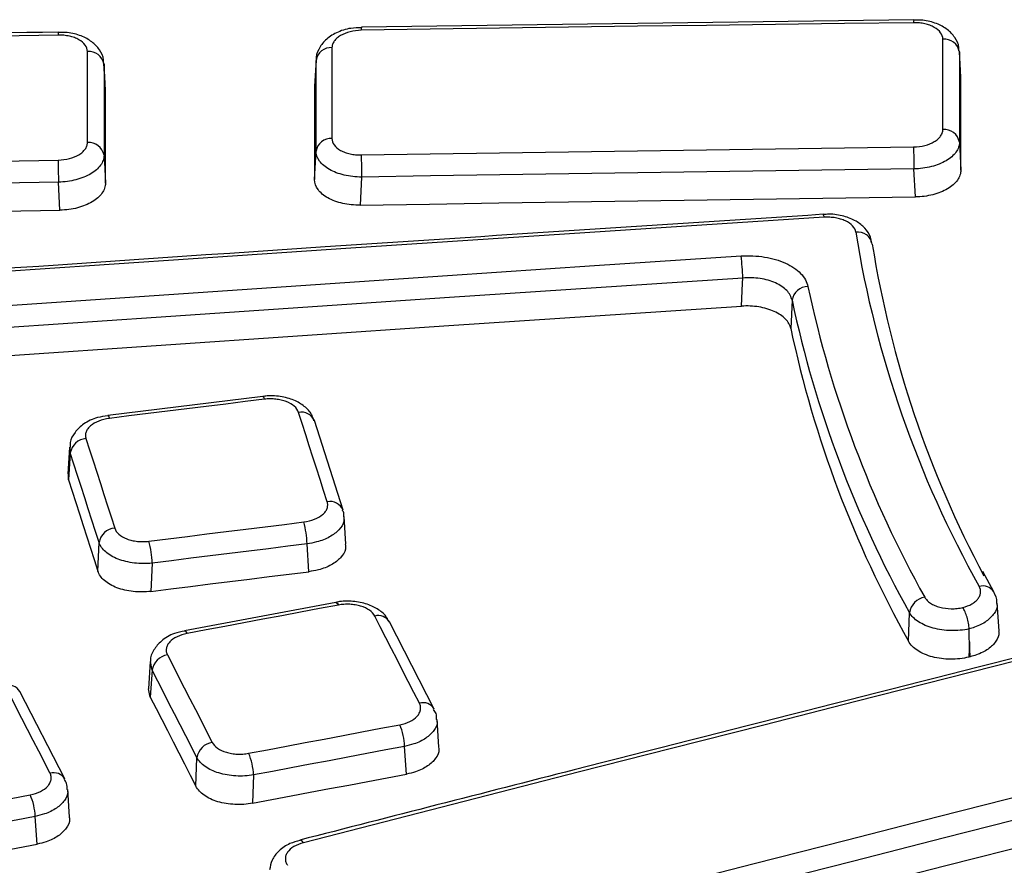
# Model space of a CAD drawing. Units: millimetres. Extents: x 75 to 2075, y 25 to 1460.
# Drawn here: x 1330 to 1390, y 652 to 704 of the extents above; entities that cross this region are included whole.
import ezdxf

# ---------------------------------------------------------------- set-up
doc = ezdxf.new("R2010")
doc.units = ezdxf.units.MM
doc.header["$LTSCALE"] = 5
doc.linetypes.add('SLD-Solid', pattern=[0])

msp = doc.modelspace()

# ---------------------------------------------------------------- linework, layer by layer
at = {"color": 7, "linetype": 'SLD-Solid', "lineweight": 25}
for p, q in [((1384.926952, 703.762058), (1350.989578, 703.293768)), ((1384.926956, 703.762058), (1384.926699, 703.761705)), ((1332.365098, 703.00088), (1332.364763, 703.000528)), ((1387.822627, 700.23054), (1387.734075, 701.835507)), ((1387.824056, 700.178871), (1387.73556, 701.782819)), ((1348.205826, 701.264932), (1348.115667, 699.630845)), ((1348.207332, 701.317983), (1348.117128, 699.683077)), ((1335.264017, 699.480355), (1335.175688, 701.081287)), ((1335.265445, 699.428724), (1335.177172, 701.028622)), ((1387.73556, 696.237109), (1387.824056, 694.530987)), ((1335.177172, 695.434869), (1335.265445, 693.733054)), ((1348.115667, 693.94805), (1348.205826, 695.686233)), ((1385.028712, 692.877736), (1384.939505, 694.597571)), ((1351.004619, 694.099486), (1350.915272, 692.376935)), ((1332.470695, 692.06834), (1332.381499, 693.787963)), ((1379.3724, 691.811831), (1379.371047, 691.811973)), ((1377.453122, 686.536547), (1377.37397, 684.797359)), ((1344.932376, 680.634317), (1335.408903, 679.460424)), ((1335.408835, 679.460415), (1335.412535, 679.460517)), ((1349.863671, 673.654548), (1348.101061, 679.144666)), ((1333.062497, 677.522441), (1332.956958, 675.870802)), ((1333.106959, 677.159569), (1333.001784, 675.513623)), ((1333.106959, 677.159569), (1333.098228, 677.522096)), ((1333.001784, 675.513623), (1332.992708, 675.86964)), ((1350.04191, 671.559589), (1349.938684, 673.256955)), ((1334.801464, 669.908041), (1334.873748, 671.656433)), ((1347.758899, 669.867793), (1347.654939, 671.577208)), ((1338.135289, 670.393693), (1338.063712, 668.662422)), ((1389.84457, 668.630724), (1389.181218, 669.881015)), ((1349.411704, 667.986845), (1340.123979, 666.243829)), ((1390.169039, 666.245576), (1390.059508, 667.937856)), ((1384.611933, 665.593755), (1384.667867, 667.347294)), ((1355.466418, 661.43486), (1352.719308, 666.788677)), ((1340.123868, 666.243808), (1340.129656, 666.244551)), ((1388.333529, 666.356229), (1388.333537, 666.355743)), ((1388.346268, 665.557866), (1388.316321, 664.627017)), ((1388.405262, 664.648861), (1388.346268, 665.557866)), ((1338.022934, 664.346783), (1337.910204, 662.685776)), ((1338.135404, 663.813533), (1338.027762, 664.344513)), ((1338.135404, 663.813533), (1338.023249, 662.161011)), ((1332.769002, 657.14026), (1330.009729, 662.517783)), ((1338.023249, 662.161011), (1337.914546, 662.685898)), ((1355.757704, 659.092496), (1355.647409, 660.78676)), ((1353.759681, 657.437744), (1353.648823, 659.140661)), ((1340.828063, 656.694736), (1340.888958, 658.447156)), ((1344.366657, 657.388308), (1344.306358, 655.653047)), ((1333.060177, 654.799594), (1332.950001, 656.492023)), ((1331.062473, 653.139943), (1330.95162, 654.842775)), ((1347.209416, 653.384822), (1347.202337, 653.383296))]:
    msp.add_line(p, q, dxfattribs=at)
at = {"color": 7, "linetype": 'SLD-Solid', "lineweight": 25, "flags": 128}
for points in [[(1384.923643, 703.578928), (1380.681289, 703.525008), (1376.438963, 703.469769), (1372.196665, 703.41321), (1367.954395, 703.355332), (1363.712155, 703.296135), (1359.469944, 703.235619), (1355.227763, 703.173783), (1350.985614, 703.110629)], [(1332.360768, 702.817735), (1323.976608, 702.677582), (1315.592588, 702.532275), (1307.208714, 702.381815), (1298.82499, 702.226202), (1290.441422, 702.065436), (1282.058015, 701.899517), (1273.674773, 701.728445), (1265.291701, 701.55222)], [(1386.720816, 697.017676), (1386.720796, 697.711335), (1386.720781, 698.404885), (1386.720773, 699.098327), (1386.72077, 699.791659), (1386.720773, 700.484883), (1386.720781, 701.177997), (1386.720796, 701.871002), (1386.720816, 702.563898)], [(1334.15756, 696.215361), (1334.157539, 696.915033), (1334.157524, 697.614594), (1334.157515, 698.314044), (1334.157512, 699.013384), (1334.157515, 699.712612), (1334.157524, 700.41173), (1334.157539, 701.110736), (1334.15756, 701.809632)], [(1349.185702, 702.045964), (1349.185722, 701.348949), (1349.185737, 700.651823), (1349.185746, 699.954587), (1349.185749, 699.25724), (1349.185746, 698.559783), (1349.185737, 697.862215), (1349.185722, 697.164537), (1349.185702, 696.466748)], [(1387.73556, 701.782819), (1387.73554, 701.089986), (1387.735525, 700.397045), (1387.735517, 699.703995), (1387.735514, 699.010836), (1387.735517, 698.317568), (1387.735525, 697.624191), (1387.73554, 696.930704), (1387.73556, 696.237109)], [(1348.205826, 695.686233), (1348.205847, 696.383957), (1348.205861, 697.08157), (1348.20587, 697.779074), (1348.205873, 698.476466), (1348.20587, 699.173749), (1348.205861, 699.87092), (1348.205847, 700.567982), (1348.205826, 701.264932)], [(1335.177172, 701.028622), (1335.177152, 700.329791), (1335.177137, 699.630849), (1335.177128, 698.931796), (1335.177125, 698.232633), (1335.177128, 697.533358), (1335.177137, 696.833972), (1335.177152, 696.134476), (1335.177172, 695.434869)], [(1387.824056, 694.530987), (1387.824035, 695.237369), (1387.82402, 695.943637), (1387.824011, 696.649792), (1387.824008, 697.355834), (1387.824011, 698.061763), (1387.82402, 698.767579), (1387.824035, 699.473282), (1387.824056, 700.178871)], [(1335.265445, 693.733054), (1335.265423, 694.445415), (1335.265408, 695.157661), (1335.265398, 695.869793), (1335.265395, 696.581809), (1335.265398, 697.29371), (1335.265408, 698.005496), (1335.265423, 698.717168), (1335.265445, 699.428724)], [(1348.115667, 699.630845), (1348.115689, 698.920897), (1348.115704, 698.210834), (1348.115713, 697.500657), (1348.115716, 696.790365), (1348.115713, 696.079958), (1348.115704, 695.369437), (1348.115689, 694.658801), (1348.115667, 693.94805)], [(1350.985614, 695.456646), (1355.227763, 695.523824), (1359.469944, 695.589599), (1363.712155, 695.65397), (1367.954395, 695.716938), (1372.196665, 695.778503), (1376.438963, 695.838665), (1380.681289, 695.897423), (1384.923643, 695.954777)], [(1265.291701, 693.798963), (1273.674773, 693.986414), (1282.058015, 694.168384), (1290.441422, 694.344873), (1298.82499, 694.51588), (1307.208714, 694.681406), (1315.592588, 694.84145), (1323.976608, 694.996013), (1332.360768, 695.145095)], [(1384.939505, 694.597571), (1380.697545, 694.540222), (1376.455612, 694.481469), (1372.213706, 694.421313), (1367.971829, 694.359754), (1363.729982, 694.296792), (1359.488164, 694.232427), (1355.246376, 694.166658), (1351.004619, 694.099486)], [(1332.381499, 693.787963), (1323.998115, 693.638896), (1315.614872, 693.484347), (1307.231775, 693.324318), (1298.848827, 693.158807), (1290.466035, 692.987816), (1282.083404, 692.811343), (1273.700939, 692.62939), (1265.318644, 692.441957)], [(1350.915272, 692.376935), (1355.179346, 692.444499), (1359.443452, 692.510645), (1363.707589, 692.575372), (1367.971756, 692.638681), (1372.235953, 692.700572), (1376.500178, 692.761045), (1380.764431, 692.820099), (1385.028712, 692.877736)], [(1265.229249, 690.718492), (1273.633864, 690.906512), (1282.038651, 691.08902), (1290.443605, 691.266018), (1298.84872, 691.437505), (1307.253992, 691.603481), (1315.659415, 691.763945), (1324.064985, 691.918898), (1332.470695, 692.06834)], [(1379.418948, 691.629725), (1369.726309, 691.002062), (1360.033788, 690.367466), (1350.341393, 689.725937), (1340.649131, 689.077476), (1330.957011, 688.422082), (1321.26504, 687.759758), (1311.573226, 687.090502), (1301.881577, 686.414316)], [(1302.209934, 684.315589), (1311.223029, 684.955318), (1320.236326, 685.588671), (1329.249819, 686.215645), (1338.263501, 686.836242), (1347.277366, 687.450461), (1356.291408, 688.058301), (1365.305619, 688.659762), (1374.319995, 689.254844)], [(1374.42536, 687.900527), (1365.411819, 687.3055), (1356.398442, 686.704095), (1347.385235, 686.096311), (1338.372205, 685.482149), (1329.359358, 684.86161), (1320.3467, 684.234693), (1311.334238, 683.6014), (1302.321978, 682.96173)], [(1374.346997, 686.17442), (1374.410746, 687.578696), (1374.42536, 687.900527)], [(1302.420689, 681.24753), (1311.410818, 681.885606), (1320.401148, 682.517336), (1329.391673, 683.142719), (1338.382386, 683.761755), (1347.373281, 684.374444), (1356.364352, 684.980784), (1365.355593, 685.580776), (1374.346997, 686.17442)], [(1344.932308, 680.634309), (1344.939671, 680.633822), (1344.968659, 680.609083), (1345.000759, 680.54923), (1345.034804, 680.456435)], [(1345.034804, 680.456435), (1343.844342, 680.31007), (1342.653882, 680.163599), (1341.463423, 680.01702), (1340.272966, 679.870335), (1339.082511, 679.723542), (1337.892057, 679.576641), (1336.701605, 679.429634), (1335.511154, 679.282519)], [(1335.412535, 679.460517), (1335.416183, 679.459927), (1335.445088, 679.435178), (1335.477132, 679.375318), (1335.511154, 679.282519)], [(1348.892291, 674.163079), (1348.671936, 674.849755), (1348.451587, 675.536321), (1348.231243, 676.222777), (1348.010905, 676.909123), (1347.790574, 677.595359), (1347.570247, 678.281485), (1347.349927, 678.967502), (1347.129613, 679.653409)], [(1334.068705, 678.04348), (1334.289595, 677.355916), (1334.510479, 676.66824), (1334.731357, 675.980452), (1334.952229, 675.292552), (1335.173095, 674.60454), (1335.393955, 673.916416), (1335.61481, 673.228181), (1335.835659, 672.539834)], [(1334.873748, 671.656433), (1334.65292, 672.344716), (1334.432086, 673.032888), (1334.211246, 673.720947), (1333.9904, 674.408895), (1333.769549, 675.096732), (1333.548691, 675.784456), (1333.327828, 676.472068), (1333.106959, 677.159569)], [(1333.001784, 675.513623), (1333.226765, 674.813331), (1333.45174, 674.112924), (1333.676709, 673.4124), (1333.901672, 672.71176), (1334.126629, 672.011005), (1334.35158, 671.310133), (1334.576525, 670.609145), (1334.801464, 669.908041)], [(1337.933012, 671.738999), (1339.123066, 671.88735), (1340.313123, 672.035588), (1341.503183, 672.183712), (1342.693248, 672.331723), (1343.883317, 672.479619), (1345.073389, 672.627401), (1346.263465, 672.775069), (1347.453545, 672.922624)], [(1347.654939, 671.577208), (1346.46497, 671.429668), (1345.275004, 671.282013), (1344.085042, 671.134245), (1342.895084, 670.986362), (1341.70513, 670.838366), (1340.515179, 670.690255), (1339.325232, 670.542031), (1338.135289, 670.393693)], [(1338.063712, 668.662422), (1339.275597, 668.813507), (1340.487485, 668.964474), (1341.699378, 669.115322), (1342.911274, 669.266053), (1344.123174, 669.416665), (1345.335079, 669.567159), (1346.546987, 669.717535), (1347.758899, 669.867793)], [(1349.411593, 667.986824), (1349.42632, 667.987377), (1349.472576, 667.964914), (1349.523305, 667.907567), (1349.576666, 667.817416)], [(1349.576666, 667.817416), (1348.415677, 667.59991), (1347.254689, 667.382297), (1346.093703, 667.164577), (1344.932717, 666.94675), (1343.771732, 666.728815), (1342.610747, 666.510774), (1341.449764, 666.292625), (1340.288782, 666.07437)], [(1354.557922, 661.791471), (1354.214509, 662.46109), (1353.871102, 663.1306), (1353.5277, 663.8), (1353.184304, 664.469291), (1352.840913, 665.138472), (1352.497529, 665.807544), (1352.15415, 666.476506), (1351.810776, 667.145359)], [(1340.129656, 666.244551), (1340.138594, 666.24436), (1340.184768, 666.221883), (1340.235444, 666.164525), (1340.288782, 666.07437)], [(1339.073202, 664.754913), (1339.417448, 664.084447), (1339.761689, 663.413868), (1340.105923, 662.743177), (1340.450152, 662.072374), (1340.794376, 661.401459), (1341.138593, 660.730431), (1341.482805, 660.059292), (1341.827011, 659.38804)], [(1392.677334, 664.757336), (1387.021646, 663.325612), (1381.365954, 661.891149), (1375.71026, 660.453947), (1370.054565, 659.014007), (1364.398871, 657.571329), (1358.74318, 656.125914), (1353.087494, 654.677761), (1347.431814, 653.226872)], [(1388.405262, 664.648861), (1388.394144, 664.646131), (1388.383027, 664.6434), (1388.371909, 664.64067), (1388.360791, 664.637939), (1388.349674, 664.635209), (1388.338556, 664.632478), (1388.327438, 664.629748), (1388.316321, 664.627017)], [(1340.888958, 658.447156), (1340.544784, 659.118346), (1340.200604, 659.789424), (1339.856418, 660.460389), (1339.512227, 661.131242), (1339.16803, 661.801983), (1338.823827, 662.472612), (1338.479618, 663.143128), (1338.135404, 663.813533)], [(1331.858403, 657.496475), (1331.51347, 658.16906), (1331.168542, 658.841536), (1330.823619, 659.513901), (1330.478703, 660.186155), (1330.133792, 660.858299), (1329.788887, 661.530332), (1329.443987, 662.202255), (1329.099094, 662.874068)], [(1338.023249, 662.161011), (1338.373872, 661.478134), (1338.724488, 660.795141), (1339.075099, 660.112031), (1339.425704, 659.428805), (1339.776302, 658.745462), (1340.126895, 658.062003), (1340.477482, 657.378428), (1340.828063, 656.694736)], [(1344.063265, 658.718315), (1345.223628, 658.937777), (1346.383996, 659.157126), (1347.544367, 659.376361), (1348.704743, 659.595482), (1349.865124, 659.81449), (1351.025508, 660.033384), (1352.185897, 660.252164), (1353.34629, 660.47083)], [(1353.648823, 659.140661), (1352.488537, 658.922015), (1351.328255, 658.703255), (1350.167978, 658.484381), (1349.007705, 658.265394), (1347.847437, 658.046293), (1346.687172, 657.827078), (1345.526913, 657.60775), (1344.366657, 657.388308)], [(1352.517568, 646.138878), (1358.169077, 647.59558), (1363.820709, 649.049383), (1369.472461, 650.500288), (1375.124332, 651.948293), (1380.776321, 653.3934), (1386.428424, 654.835606), (1392.080641, 656.274912), (1397.73297, 657.711317)], [(1344.306358, 655.653047), (1345.488008, 655.876547), (1346.669662, 656.099929), (1347.851321, 656.323193), (1349.032984, 656.546339), (1350.214651, 656.769367), (1351.396323, 656.992278), (1352.578, 657.21507), (1353.759681, 657.437744)], [(1321.32191, 654.394075), (1322.487528, 654.616785), (1323.653151, 654.839381), (1324.818779, 655.061862), (1325.984411, 655.284228), (1327.150048, 655.50648), (1328.315689, 655.728617), (1329.481335, 655.950639), (1330.646986, 656.172546)], [(1398.129965, 656.401554), (1392.47816, 654.965282), (1386.826467, 653.52611), (1381.174886, 652.084037), (1375.523422, 650.639065), (1369.872074, 649.191193), (1364.220845, 647.740423), (1358.569737, 646.286754), (1352.918751, 644.830188)], [(1330.95162, 654.842775), (1329.786077, 654.620888), (1328.620539, 654.398886), (1327.455006, 654.17677), (1326.289477, 653.954539), (1325.123953, 653.732193), (1323.958433, 653.509733), (1322.792919, 653.287158), (1321.627409, 653.064468)], [(1352.870391, 643.09164), (1358.541988, 644.553576), (1364.213708, 646.012593), (1369.88555, 647.46869), (1375.557511, 648.921867), (1381.229591, 650.372123), (1386.901787, 651.819457), (1392.574097, 653.263869), (1398.246519, 654.705359)], [(1347.431814, 653.226872), (1347.359745, 653.313233), (1347.290993, 653.366978), (1347.228055, 653.386154), (1347.209416, 653.384822)], [(1321.567101, 651.328957), (1322.754006, 651.555747), (1323.940915, 651.782417), (1325.127829, 652.008969), (1326.314748, 652.235402), (1327.501672, 652.461716), (1328.688601, 652.687911), (1329.875535, 652.913986), (1331.062473, 653.139943)]]:
    msp.add_lwpolyline(points, dxfattribs=at)
at = {"color": 7, "linetype": 'SLD-Solid', "lineweight": 25}
for centre, radius, start, end in [((1386.8206, 703.638623), 1.897896, 176.28167132, 181.80245184), ((1333.813508, 702.877423), 1.453965, 175.14306379, 182.35277887), ((1352.36449, 703.172351), 1.380256, 174.95333215, 182.56299548), ((1386.811889, 701.632521), 0.935819, 9.24200924, 95.5848037), ((1334.252588, 700.877632), 0.936832, 9.27485449, 95.8218434), ((1349.12287, 701.119605), 0.928488, 86.11977285, 170.9949948), ((1386.812103, 696.086478), 0.935662, 9.2643393, 95.59890975), ((1349.122637, 695.540584), 0.928309, 86.10463673, 170.97316764), ((1334.252801, 695.283539), 0.936676, 9.29746816, 95.83593858), ((1476.652065, 696.348157), 91.729266, 180.24571301, 181.09351444), ((1402.546478, 695.538487), 70.186812, 180.32114074, 181.42915756), ((1427.542212, 695.850034), 76.557609, 180.29441291, 181.31022547), ((1379.088012, 691.642137), 0.331168, 357.85206019, 30.82435266), ((1381.511149, 689.843047), 0.879714, 9.1125366, 99.33385623), ((1446.33336, 701.169362), 65.801305, 189.14518911, 209.30615427), ((1446.644452, 700.298145), 65.08737, 189.11932932, 208.12482427), ((1361.918661, 687.608774), 12.510101, 1.33633815, 7.5608624), ((1378.445172, 686.380669), 1.004221, 90.94395458, 171.07032791), ((1445.086619, 701.555572), 68.147633, 192.00182952, 209.20852973), ((1444.476924, 700.785132), 68.521619, 192.00182952, 209.20852973), ((1444.458589, 699.116167), 68.595732, 192.04863863, 209.25486387), ((1347.298195, 678.793443), 0.876333, 23.63041714, 101.09122583), ((1334.139169, 677.001638), 1.044222, 93.86921934, 171.30106545), ((1349.061071, 673.303876), 0.875624, 23.44772404, 101.11356473), ((1341.881119, 671.400708), 5.776518, 1.75093947, 15.27582406), ((1335.905908, 671.497942), 1.044257, 93.85734431, 171.27029283), ((1332.340997, 670.210338), 5.797192, 1.81246897, 15.28911881), ((1389.183486, 668.21468), 0.781132, 32.21904835, 107.12140457), ((1385.782904, 667.188207), 1.126328, 99.13970085, 171.88015936), ((1352.036259, 666.38426), 0.793797, 30.63207338, 106.50243672), ((1339.236154, 663.654776), 1.11214, 98.42538342, 171.79307524), ((1329.313405, 662.079856), 0.822618, 32.19270115, 105.10112122), ((1354.783383, 661.029461), 0.794665, 31.14400889, 106.4822618), ((1349.988748, 659.007706), 3.662489, 2.08039084, 23.54623388), ((1341.989788, 658.287696), 1.112319, 98.41485668, 171.75775897), ((1340.698465, 657.251153), 3.670756, 2.1413127, 23.55876129), ((1332.072895, 656.70395), 0.821037, 31.67546955, 105.14391823), ((1327.271634, 654.699515), 3.682773, 2.22937952, 23.57686314)]:
    msp.add_arc(centre, radius, start, end, dxfattribs=at)
for points, knots in [([(1387.703481, 701.845706), (1387.70732, 701.917932), (1387.722948, 702.211977), (1387.471093, 702.694464), (1387.003023, 703.194659), (1386.327053, 703.554427), (1385.602768, 703.753974), (1385.112156, 703.743001), (1384.926886, 703.738858)], [0, 0, 0, 0, 0.060558809, 0.246546169, 0.433875613, 0.637531211, 0.863121113, 1, 1, 1, 1]), ([(1332.365092, 703.00088), (1322.126822, 702.827114), (1299.769626, 702.447664), (1277.414904, 701.985765), (1265.29732, 701.735389)], [0, 0, 0, 0, 0.457940702, 1, 1, 1, 1]), ([(1350.989849, 703.27005), (1350.771519, 703.266087), (1350.229994, 703.256257), (1349.453112, 702.993728), (1348.769253, 702.553933), (1348.348544, 701.971737), (1348.173138, 701.489959), (1348.212001, 701.248244), (1348.215467, 701.226688)], [0, 0, 0, 0, 0.157283833, 0.390110985, 0.604943733, 0.798832874, 0.982059993, 1, 1, 1, 1]), ([(1350.985614, 703.110629), (1350.748094, 703.107056), (1350.512002, 703.076061), (1350.079192, 702.966096), (1349.878495, 702.885811), (1349.629524, 702.738509), (1349.55354, 702.683965), (1349.423011, 702.569206), (1349.367776, 702.508776), (1349.277531, 702.381761), (1349.242976, 702.315345), (1349.197337, 702.18206), (1349.185699, 702.114493), (1349.185702, 702.045964)], [0, 0, 0, 0, 0.25, 0.25, 0.5, 0.5, 0.625, 0.625, 0.75, 0.75, 0.875, 0.875, 1, 1, 1, 1]), ([(1386.720816, 702.563898), (1386.720821, 702.700915), (1386.673228, 702.83646), (1386.493966, 703.083708), (1386.36013, 703.197684), (1386.111514, 703.338039), (1386.019041, 703.380663), (1385.823733, 703.453427), (1385.720526, 703.483966), (1385.502909, 703.533252), (1385.388794, 703.551739), (1385.159122, 703.57517), (1385.042377, 703.580418), (1384.923643, 703.578928)], [0, 0, 0, 0, 0.25, 0.25, 0.5, 0.5, 0.625, 0.625, 0.75, 0.75, 0.875, 0.875, 1, 1, 1, 1]), ([(1334.15756, 701.809632), (1334.157564, 701.946649), (1334.109982, 702.082004), (1333.930773, 702.328549), (1333.796979, 702.442004), (1333.548433, 702.581399), (1333.455985, 702.623668), (1333.260723, 702.695683), (1333.157539, 702.725828), (1332.939963, 702.774281), (1332.825867, 702.792331), (1332.596225, 702.814883), (1332.479493, 702.819683), (1332.360768, 702.817735)], [0, 0, 0, 0, 0.25, 0.25, 0.5, 0.5, 0.625, 0.625, 0.75, 0.75, 0.875, 0.875, 1, 1, 1, 1]), ([(1335.145069, 701.091421), (1335.148907, 701.163762), (1335.164523, 701.458159), (1334.912269, 701.940708), (1334.443719, 702.439813), (1333.768223, 702.797511), (1333.043357, 702.995005), (1332.551657, 702.982521), (1332.36504, 702.977783)], [0, 0, 0, 0, 0.060619055, 0.246693306, 0.433683251, 0.636941331, 0.862206865, 1, 1, 1, 1]), ([(1384.923643, 695.954777), (1385.161114, 695.957948), (1385.397054, 695.988649), (1385.829347, 696.098146), (1386.02967, 696.178242), (1386.278119, 696.325327), (1386.353923, 696.379806), (1386.484108, 696.494433), (1386.539203, 696.554817), (1386.629221, 696.681783), (1386.663681, 696.748174), (1386.709205, 696.881477), (1386.720819, 696.949081), (1386.720816, 697.017676)], [0, 0, 0, 0, 0.25, 0.25, 0.5, 0.5, 0.625, 0.625, 0.75, 0.75, 0.875, 0.875, 1, 1, 1, 1]), ([(1349.185702, 696.466748), (1349.185697, 696.329513), (1349.233403, 696.193879), (1349.413139, 695.946805), (1349.547327, 695.833113), (1349.796499, 695.693455), (1349.889167, 695.651113), (1350.084793, 695.578993), (1350.188147, 695.548807), (1350.406029, 695.500279), (1350.520238, 695.4822), (1350.750056, 695.459582), (1350.866853, 695.454746), (1350.985614, 695.456646)], [0, 0, 0, 0, 0.25, 0.25, 0.5, 0.5, 0.625, 0.625, 0.75, 0.75, 0.875, 0.875, 1, 1, 1, 1]), ([(1332.360768, 695.145095), (1332.598221, 695.149239), (1332.834129, 695.180914), (1333.266338, 695.292194), (1333.466609, 695.373114), (1333.71499, 695.521218), (1333.790772, 695.576007), (1333.920916, 695.691161), (1333.975995, 695.751769), (1334.065988, 695.879099), (1334.100438, 695.945628), (1334.145951, 696.079115), (1334.157562, 696.146765), (1334.15756, 696.215361)], [0, 0, 0, 0, 0.25, 0.25, 0.5, 0.5, 0.625, 0.625, 0.75, 0.75, 0.875, 0.875, 1, 1, 1, 1]), ([(1387.73556, 696.237109), (1387.735437, 696.132814), (1387.717243, 696.029879), (1387.646179, 695.826619), (1387.592454, 695.725237), (1387.452223, 695.531052), (1387.366433, 695.438541), (1387.163797, 695.262597), (1387.04584, 695.178796), (1386.788159, 695.027575), (1386.647573, 694.959181), (1386.342369, 694.837156), (1386.179725, 694.784536), (1385.675567, 694.6554), (1385.308729, 694.605575), (1384.939505, 694.597571)], [0, 0, 0, 0, 0.125, 0.125, 0.25, 0.25, 0.375, 0.375, 0.5, 0.5, 0.625, 0.625, 0.75, 0.75, 1, 1, 1, 1]), ([(1335.177172, 695.434869), (1335.177049, 695.330572), (1335.158857, 695.22759), (1335.087804, 695.024146), (1335.034089, 694.922625), (1334.89388, 694.728072), (1334.808105, 694.635337), (1334.605505, 694.458864), (1334.487568, 694.374753), (1334.229928, 694.222853), (1334.089365, 694.154088), (1333.784217, 694.03126), (1333.621585, 693.978206), (1333.117493, 693.847736), (1332.750694, 693.796941), (1332.381499, 693.787963)], [0, 0, 0, 0, 0.125, 0.125, 0.25, 0.25, 0.375, 0.375, 0.5, 0.5, 0.625, 0.625, 0.75, 0.75, 1, 1, 1, 1]), ([(1351.004619, 694.099486), (1350.819928, 694.1), (1350.638313, 694.110712), (1350.280989, 694.151714), (1350.103436, 694.182492), (1349.764758, 694.262532), (1349.604113, 694.31139), (1349.30006, 694.426624), (1349.156045, 694.493628), (1348.897854, 694.63987), (1348.781983, 694.719601), (1348.577299, 694.892589), (1348.490225, 694.984706), (1348.280473, 695.270135), (1348.206072, 695.477614), (1348.205826, 695.686233)], [0, 0, 0, 0, 0.125, 0.125, 0.25, 0.25, 0.375, 0.375, 0.5, 0.5, 0.625, 0.625, 0.75, 0.75, 1, 1, 1, 1]), ([(1387.824056, 694.530987), (1387.82406, 694.424293), (1387.805997, 694.31914), (1387.735187, 694.111797), (1387.681588, 694.00853), (1387.541573, 693.811044), (1387.455877, 693.717121), (1387.253387, 693.538829), (1387.13548, 693.45409), (1386.877853, 693.301571), (1386.737274, 693.2328), (1386.43204, 693.110581), (1386.269357, 693.058151), (1385.765062, 692.930418), (1385.398078, 692.882666), (1385.028712, 692.877736)], [0, 0, 0, 0, 0.125, 0.125, 0.25, 0.25, 0.375, 0.375, 0.5, 0.5, 0.625, 0.625, 0.75, 0.75, 1, 1, 1, 1]), ([(1350.915272, 692.376935), (1350.73055, 692.373977), (1350.548883, 692.381498), (1350.19142, 692.416674), (1350.013778, 692.444794), (1349.674883, 692.520272), (1349.514125, 692.567223), (1349.209845, 692.679397), (1349.065709, 692.745256), (1348.807332, 692.890072), (1348.69139, 692.969501), (1348.486621, 693.14273), (1348.399535, 693.235395), (1348.189862, 693.523622), (1348.11566, 693.73459), (1348.115667, 693.94805)], [0, 0, 0, 0, 0.125, 0.125, 0.25, 0.25, 0.375, 0.375, 0.5, 0.5, 0.625, 0.625, 0.75, 0.75, 1, 1, 1, 1]), ([(1335.265445, 693.733054), (1335.265448, 693.626358), (1335.247389, 693.521132), (1335.176597, 693.313504), (1335.123013, 693.210023), (1334.983038, 693.011969), (1334.897367, 692.917699), (1334.69494, 692.738585), (1334.577067, 692.653365), (1334.319511, 692.499789), (1334.17897, 692.430442), (1333.873821, 692.306971), (1333.711163, 692.253866), (1333.206965, 692.124052), (1332.840032, 692.074785), (1332.470695, 692.06834)], [0, 0, 0, 0, 0.125, 0.125, 0.25, 0.25, 0.375, 0.375, 0.5, 0.5, 0.625, 0.625, 0.75, 0.75, 1, 1, 1, 1]), ([(1379.371054, 691.811974), (1369.17142, 691.149367), (1343.324945, 689.470282), (1317.480679, 687.680286), (1301.835175, 686.596665)], [0, 0, 0, 0, 0.39462378, 1, 1, 1, 1]), ([(1382.330956, 690.060243), (1382.319458, 690.177433), (1382.286504, 690.513326), (1381.938489, 690.986096), (1381.386899, 691.42991), (1380.632611, 691.723506), (1379.918172, 691.847721), (1379.491833, 691.804241), (1379.373639, 691.792187)], [0, 0, 0, 0, 0.097625131, 0.279815901, 0.471248347, 0.683429916, 0.91223708, 1, 1, 1, 1]), ([(1381.368471, 690.711114), (1381.347375, 690.847653), (1381.279015, 690.98026), (1381.062083, 691.217371), (1380.910999, 691.324026), (1380.641326, 691.451038), (1380.542494, 691.488734), (1380.336417, 691.55115), (1380.228736, 691.57625), (1380.004004, 691.614122), (1379.887292, 691.62665), (1379.654507, 691.638139), (1379.537202, 691.637341), (1379.418948, 691.629725)], [0, 0, 0, 0, 0.25, 0.25, 0.5, 0.5, 0.625, 0.625, 0.75, 0.75, 0.875, 0.875, 1, 1, 1, 1]), ([(1374.319995, 689.254844), (1374.564867, 689.270922), (1374.807851, 689.273171), (1375.290194, 689.251103), (1375.531947, 689.226349), (1375.999191, 689.150562), (1376.223302, 689.100093), (1376.65276, 688.974344), (1376.859592, 688.898129), (1377.237518, 688.726312), (1377.410572, 688.630387), (1377.724454, 688.418248), (1377.864036, 688.302342), (1378.216141, 687.938631), (1378.370188, 687.666651), (1378.428628, 687.384754)], [0, 0, 0, 0, 0.125, 0.125, 0.25, 0.25, 0.375, 0.375, 0.5, 0.5, 0.625, 0.625, 0.75, 0.75, 1, 1, 1, 1]), ([(1377.453122, 686.536547), (1377.410286, 686.748788), (1377.296958, 686.952491), (1377.037567, 687.223185), (1376.934695, 687.309135), (1376.703319, 687.465732), (1376.575737, 687.536163), (1376.297088, 687.661493), (1376.144576, 687.71661), (1375.827954, 687.806466), (1375.66274, 687.841898), (1375.318325, 687.893529), (1375.140162, 687.909315), (1374.784749, 687.920192), (1374.605734, 687.915583), (1374.42536, 687.900527)], [0, 0, 0, 0, 0.25, 0.25, 0.375, 0.375, 0.5, 0.5, 0.625, 0.625, 0.75, 0.75, 0.875, 0.875, 1, 1, 1, 1]), ([(1377.37397, 684.797359), (1377.352363, 684.901165), (1377.313828, 685.001834), (1377.204254, 685.197147), (1377.132252, 685.29271), (1376.958311, 685.472593), (1376.857291, 685.556465), (1376.62754, 685.712235), (1376.497417, 685.78457), (1376.219181, 685.911184), (1376.070302, 685.966229), (1375.752774, 686.059587), (1375.584829, 686.097413), (1375.072334, 686.180772), (1374.707712, 686.198108), (1374.346997, 686.17442)], [0, 0, 0, 0, 0.125, 0.125, 0.25, 0.25, 0.375, 0.375, 0.5, 0.5, 0.625, 0.625, 0.75, 0.75, 1, 1, 1, 1]), ([(1348.068097, 679.133218), (1348.039873, 679.243147), (1347.956638, 679.567338), (1347.553328, 679.997457), (1346.936047, 680.397699), (1346.124274, 680.633535), (1345.412608, 680.699447), (1345.022123, 680.634085), (1344.936242, 680.619709)], [0, 0, 0, 0, 0.095295571, 0.281034339, 0.480527506, 0.701994103, 0.934458724, 1, 1, 1, 1]), ([(1347.129613, 679.653409), (1347.086337, 679.78813), (1346.99654, 679.916235), (1346.741486, 680.139881), (1346.573372, 680.237423), (1346.283616, 680.348452), (1346.178866, 680.380329), (1345.963074, 680.430687), (1345.851541, 680.449518), (1345.621133, 680.474371), (1345.502632, 680.480169), (1345.268481, 680.478291), (1345.151561, 680.470784), (1345.034804, 680.456435)], [0, 0, 0, 0, 0.25, 0.25, 0.5, 0.5, 0.625, 0.625, 0.75, 0.75, 0.875, 0.875, 1, 1, 1, 1]), ([(1335.415499, 679.43672), (1335.198559, 679.409141), (1334.65598, 679.340166), (1333.943125, 678.991193), (1333.383481, 678.464119), (1333.088847, 677.941303), (1333.094231, 677.616775), (1333.095799, 677.522274)], [0, 0, 0, 0, 0.183259926, 0.458343635, 0.693733882, 0.910816434, 1, 1, 1, 1]), ([(1335.511154, 679.282519), (1335.277574, 679.253643), (1335.05406, 679.197961), (1334.661082, 679.043628), (1334.488099, 678.943259), (1334.288576, 678.77184), (1334.23071, 678.710095), (1334.137957, 678.583316), (1334.102456, 678.517997), (1334.053388, 678.383469), (1334.040216, 678.314473), (1334.037214, 678.178542), (1334.047056, 678.110862), (1334.068705, 678.04348)], [0, 0, 0, 0, 0.25, 0.25, 0.5, 0.5, 0.625, 0.625, 0.75, 0.75, 0.875, 0.875, 1, 1, 1, 1]), ([(1347.453545, 672.922624), (1347.686988, 672.951556), (1347.910221, 673.007396), (1348.302416, 673.162058), (1348.474887, 673.262589), (1348.673727, 673.434217), (1348.731365, 673.496023), (1348.823705, 673.622876), (1348.859039, 673.688236), (1348.907841, 673.822857), (1348.920912, 673.89188), (1348.923797, 674.027898), (1348.913933, 674.095632), (1348.892291, 674.163079)], [0, 0, 0, 0, 0.25, 0.25, 0.5, 0.5, 0.625, 0.625, 0.75, 0.75, 0.875, 0.875, 1, 1, 1, 1]), ([(1349.911635, 673.252324), (1349.91931, 673.314186), (1349.9364, 673.451915), (1349.869532, 673.574256), (1349.832698, 673.641646)], [0, 0, 0, 0, 0.449156402, 1, 1, 1, 1]), ([(1349.899637, 673.253135), (1349.9112, 673.153506), (1349.943502, 672.875179), (1349.646245, 672.425661), (1349.069938, 671.983067), (1348.356816, 671.696705), (1347.853791, 671.611064), (1347.654939, 671.577208)], [0, 0, 0, 0, 0.132494934, 0.37014062, 0.607616399, 0.844886397, 1, 1, 1, 1]), ([(1335.835659, 672.539834), (1335.87895, 672.40489), (1335.968888, 672.276619), (1336.224467, 672.052882), (1336.39295, 671.955432), (1336.683253, 671.844744), (1336.788189, 671.813016), (1337.004259, 671.763015), (1337.115916, 671.744382), (1337.346532, 671.719956), (1337.465092, 671.714387), (1337.699323, 671.716711), (1337.81626, 671.724439), (1337.933012, 671.738999)], [0, 0, 0, 0, 0.25, 0.25, 0.5, 0.5, 0.625, 0.625, 0.75, 0.75, 0.875, 0.875, 1, 1, 1, 1]), ([(1338.135289, 670.393693), (1337.953684, 670.374609), (1337.771811, 670.365875), (1337.407548, 670.368274), (1337.223191, 670.379692), (1336.864645, 670.422438), (1336.691062, 670.45342), (1336.355176, 670.53443), (1336.192073, 670.585011), (1335.891233, 670.701364), (1335.751672, 670.76744), (1335.49477, 670.915758), (1335.3795, 670.997066), (1335.081337, 671.255366), (1334.9413, 671.451407), (1334.873748, 671.656433)], [0, 0, 0, 0, 0.125, 0.125, 0.25, 0.25, 0.375, 0.375, 0.5, 0.5, 0.625, 0.625, 0.75, 0.75, 1, 1, 1, 1]), ([(1350.002817, 671.557653), (1350.014622, 671.455233), (1350.047464, 671.170308), (1349.750458, 670.713893), (1349.174246, 670.26793), (1348.46101, 669.982767), (1347.957825, 669.900368), (1347.758899, 669.867793)], [0, 0, 0, 0, 0.133262579, 0.370727334, 0.607980777, 0.845021398, 1, 1, 1, 1]), ([(1338.063712, 668.662422), (1337.882115, 668.639773), (1337.700229, 668.627752), (1337.335904, 668.624134), (1337.151494, 668.632795), (1336.792791, 668.670784), (1336.619119, 668.699765), (1336.28304, 668.777536), (1336.119822, 668.826885), (1335.818795, 668.941662), (1335.679157, 669.00737), (1335.422141, 669.155815), (1335.306837, 669.237625), (1335.00869, 669.498629), (1334.868799, 669.698145), (1334.801464, 669.908041)], [0, 0, 0, 0, 0.125, 0.125, 0.25, 0.25, 0.375, 0.375, 0.5, 0.5, 0.625, 0.625, 0.75, 0.75, 1, 1, 1, 1]), ([(1387.947143, 667.668939), (1388.152316, 667.722552), (1388.338711, 667.797602), (1388.575474, 667.935019), (1388.648318, 667.985734), (1388.775137, 668.092313), (1388.829861, 668.148486), (1388.921801, 668.266647), (1388.958764, 668.328707), (1389.011909, 668.453627), (1389.028644, 668.517107), (1389.048599, 668.710685), (1389.021254, 668.838444), (1388.953523, 668.961194)], [0, 0, 0, 0, 0.25, 0.25, 0.375, 0.375, 0.5, 0.5, 0.625, 0.625, 0.75, 0.75, 1, 1, 1, 1]), ([(1390.036478, 667.923993), (1390.03974, 667.951052), (1390.069383, 668.196937), (1389.948727, 668.425582), (1389.841348, 668.629066)], [0, 0, 0, 0, 0.1100472294, 1, 1, 1, 1]), ([(1352.692568, 666.772424), (1352.647933, 666.872695), (1352.51123, 667.17979), (1352.044284, 667.562419), (1351.347543, 667.909112), (1350.47462, 668.070745), (1349.791396, 668.071532), (1349.454099, 667.989523), (1349.414286, 667.979843)], [0, 0, 0, 0, 0.093880421, 0.2875244, 0.499353318, 0.730892204, 0.968235917, 1, 1, 1, 1]), ([(1385.603996, 668.300236), (1385.641171, 668.232858), (1385.689491, 668.168969), (1385.807555, 668.047902), (1385.878305, 667.990138), (1386.037164, 667.88547), (1386.124994, 667.838419), (1386.317461, 667.754889), (1386.42232, 667.718587), (1386.748367, 667.630722), (1386.989678, 667.598076), (1387.351732, 667.592768), (1387.474665, 667.598174), (1387.71497, 667.623151), (1387.832429, 667.642532), (1387.947143, 667.668939)], [0, 0, 0, 0, 0.125, 0.125, 0.25, 0.25, 0.375, 0.375, 0.5, 0.5, 0.75, 0.75, 0.875, 0.875, 1, 1, 1, 1]), ([(1390.027122, 667.926813), (1390.036568, 667.89407), (1390.096884, 667.685012), (1389.898886, 667.284637), (1389.432135, 666.804793), (1388.84271, 666.504126), (1388.44632, 666.38861), (1388.333537, 666.355743)], [0, 0, 0, 0, 0.051863005, 0.331132363, 0.610211643, 0.889094715, 1, 1, 1, 1]), ([(1351.810776, 667.145359), (1351.743328, 667.27673), (1351.630672, 667.39871), (1351.335967, 667.605724), (1351.150708, 667.692574), (1350.841692, 667.785488), (1350.731468, 667.810861), (1350.507161, 667.847904), (1350.392523, 667.859893), (1350.158236, 667.870686), (1350.038998, 667.869292), (1349.805795, 667.853274), (1349.690532, 667.838743), (1349.576666, 667.817416)], [0, 0, 0, 0, 0.25, 0.25, 0.5, 0.5, 0.625, 0.625, 0.75, 0.75, 0.875, 0.875, 1, 1, 1, 1]), ([(1388.333529, 666.356229), (1388.154716, 666.317695), (1387.971524, 666.289913), (1387.596575, 666.255372), (1387.404305, 666.248888), (1386.838137, 666.262123), (1386.460565, 666.315196), (1385.950111, 666.453273), (1385.785957, 666.509853), (1385.484339, 666.639434), (1385.346718, 666.712098), (1385.097801, 666.873143), (1384.986876, 666.961794), (1384.801814, 667.147093), (1384.726091, 667.244643), (1384.667867, 667.347294)], [0, 0, 0, 0, 0.125, 0.125, 0.25, 0.25, 0.5, 0.5, 0.625, 0.625, 0.75, 0.75, 0.875, 0.875, 1, 1, 1, 1]), ([(1388.333524, 666.356228), (1388.329446, 666.463585), (1388.316371, 666.581015), (1388.273598, 666.826423), (1388.244126, 666.952289), (1388.173185, 667.193356), (1388.13144, 667.309182), (1388.042577, 667.511844), (1387.994213, 667.601193), (1387.947143, 667.668939)], [0, 0, 0, 0, 0.25, 0.25, 0.5, 0.5, 0.75, 0.75, 1, 1, 1, 1]), ([(1340.134114, 666.220229), (1339.920261, 666.179233), (1339.38175, 666.076), (1338.710696, 665.676832), (1338.226588, 665.098539), (1338.005477, 664.619191), (1338.033599, 664.369339), (1338.03637, 664.344722)], [0, 0, 0, 0, 0.198042368, 0.498696618, 0.743701268, 0.974748102, 1, 1, 1, 1]), ([(1390.135382, 666.241456), (1390.145562, 666.206016), (1390.207339, 665.990961), (1390.010148, 665.584412), (1389.543339, 665.102419), (1388.943186, 664.797763), (1388.531643, 664.683844), (1388.405262, 664.648861)], [0, 0, 0, 0, 0.054243677, 0.329156308, 0.603845121, 0.878344682, 1, 1, 1, 1]), ([(1340.288782, 666.07437), (1340.060984, 666.031535), (1339.848058, 665.962649), (1339.483866, 665.785408), (1339.3294, 665.675132), (1339.161264, 665.492589), (1339.114669, 665.427684), (1339.044993, 665.295991), (1339.021352, 665.228883), (1338.99665, 665.092123), (1338.995945, 665.022707), (1339.017448, 664.887336), (1339.039463, 664.82062), (1339.073202, 664.754913)], [0, 0, 0, 0, 0.25, 0.25, 0.5, 0.5, 0.625, 0.625, 0.75, 0.75, 0.875, 0.875, 1, 1, 1, 1]), ([(1388.316321, 664.627017), (1388.136987, 664.582973), (1387.953434, 664.550244), (1387.578216, 664.50655), (1387.384267, 664.495687), (1387.001783, 664.497244), (1386.812975, 664.509306), (1386.440253, 664.556113), (1386.257015, 664.591112), (1385.912228, 664.68097), (1385.747839, 664.736308), (1385.439754, 664.867181), (1385.300072, 664.940896), (1385.048483, 665.104337), (1384.935769, 665.195136), (1384.747366, 665.386573), (1384.670671, 665.487496), (1384.611933, 665.593755)], [0, 0, 0, 0, 0.125, 0.125, 0.25, 0.25, 0.375, 0.375, 0.5, 0.5, 0.625, 0.625, 0.75, 0.75, 0.875, 0.875, 1, 1, 1, 1]), ([(1392.447292, 664.913616), (1382.984606, 662.514702), (1367.902972, 658.691311), (1352.821374, 654.824118), (1347.202439, 653.383323)], [0, 0, 0, 0, 0.627431108, 1, 1, 1, 1]), ([(1353.34629, 660.47083), (1353.57391, 660.513712), (1353.786503, 660.582737), (1354.149821, 660.760257), (1354.303739, 660.870663), (1354.471156, 661.053371), (1354.517516, 661.118324), (1354.586774, 661.250065), (1354.610248, 661.317205), (1354.634684, 661.454042), (1354.635294, 661.523479), (1354.613683, 661.65893), (1354.591651, 661.725699), (1354.557922, 661.791471)], [0, 0, 0, 0, 0.25, 0.25, 0.5, 0.5, 0.625, 0.625, 0.75, 0.75, 0.875, 0.875, 1, 1, 1, 1]), ([(1355.613732, 660.787108), (1355.615931, 660.916647), (1355.619856, 661.147837), (1355.488156, 661.3349), (1355.430249, 661.417149)], [0, 0, 0, 0, 0.560313529, 1, 1, 1, 1]), ([(1355.616457, 660.787186), (1355.628854, 660.740503), (1355.688176, 660.517108), (1355.47642, 660.104596), (1354.989692, 659.629912), (1354.327879, 659.301935), (1353.841209, 659.186352), (1353.648823, 659.140661)], [0, 0, 0, 0, 0.067486224, 0.322940498, 0.57821213, 0.833262563, 1, 1, 1, 1]), ([(1341.827011, 659.38804), (1341.894484, 659.256447), (1342.007285, 659.13431), (1342.302496, 658.927237), (1342.488099, 658.8405), (1342.797599, 658.747958), (1342.907983, 658.722745), (1343.132513, 658.686074), (1343.247245, 658.67429), (1343.48168, 658.663934), (1343.600946, 658.66556), (1343.834172, 658.682027), (1343.949426, 658.696779), (1344.063265, 658.718315)], [0, 0, 0, 0, 0.25, 0.25, 0.5, 0.5, 0.625, 0.625, 0.75, 0.75, 0.875, 0.875, 1, 1, 1, 1]), ([(1355.727542, 659.08916), (1355.739618, 659.042757), (1355.798654, 658.81591), (1355.587285, 658.399395), (1355.100988, 657.921281), (1354.438983, 657.594512), (1353.952145, 657.482161), (1353.759681, 657.437744)], [0, 0, 0, 0, 0.065818772, 0.321761473, 0.577476419, 0.832961983, 1, 1, 1, 1]), ([(1344.366657, 657.388308), (1344.189564, 657.358372), (1344.010287, 657.338711), (1343.647544, 657.319116), (1343.462066, 657.319344), (1343.09754, 657.340215), (1342.919158, 657.360548), (1342.570087, 657.420835), (1342.3985, 657.46129), (1342.077744, 657.558838), (1341.926704, 657.616122), (1341.643734, 657.748106), (1341.514034, 657.822002), (1341.169666, 658.060863), (1340.994096, 658.247355), (1340.888958, 658.447156)], [0, 0, 0, 0, 0.125, 0.125, 0.25, 0.25, 0.375, 0.375, 0.5, 0.5, 0.625, 0.625, 0.75, 0.75, 1, 1, 1, 1]), ([(1330.646986, 656.172546), (1330.87459, 656.215865), (1331.08716, 656.285325), (1331.450428, 656.46364), (1331.604317, 656.574413), (1331.771698, 656.757575), (1331.818047, 656.822665), (1331.887286, 656.954641), (1331.910752, 657.02188), (1331.935177, 657.15888), (1331.935782, 657.228378), (1331.914165, 657.363911), (1331.892132, 657.430702), (1331.858403, 657.496475)], [0, 0, 0, 0, 0.25, 0.25, 0.5, 0.5, 0.625, 0.625, 0.75, 0.75, 0.875, 0.875, 1, 1, 1, 1]), ([(1332.916358, 656.492308), (1332.918598, 656.622489), (1332.922552, 656.852259), (1332.791892, 657.038142), (1332.735259, 657.11871)], [0, 0, 0, 0, 0.566567227, 1, 1, 1, 1]), ([(1332.919052, 656.49239), (1332.931447, 656.445696), (1332.990769, 656.222226), (1332.778988, 655.809211), (1332.292207, 655.333678), (1331.63043, 655.004836), (1331.143874, 654.888674), (1330.95162, 654.842775)], [0, 0, 0, 0, 0.06748332, 0.322966891, 0.578276962, 0.833363729, 1, 1, 1, 1]), ([(1344.306358, 655.653047), (1344.129292, 655.619548), (1343.950024, 655.5966), (1343.587261, 655.570984), (1343.401754, 655.568453), (1343.03711, 655.584559), (1342.858656, 655.602886), (1342.509419, 655.659923), (1342.337726, 655.69914), (1342.016793, 655.795099), (1341.865677, 655.852011), (1341.582584, 655.984115), (1341.452844, 656.058512), (1341.108463, 656.300077), (1340.93301, 656.490052), (1340.828063, 656.694736)], [0, 0, 0, 0, 0.125, 0.125, 0.25, 0.25, 0.375, 0.375, 0.5, 0.5, 0.625, 0.625, 0.75, 0.75, 1, 1, 1, 1]), ([(1333.030004, 654.796257), (1333.042085, 654.749817), (1333.101133, 654.522836), (1332.889757, 654.105538), (1332.403437, 653.626123), (1331.741504, 653.297973), (1331.254796, 653.184702), (1331.062473, 653.139943)], [0, 0, 0, 0, 0.0658430118, 0.3218113979, 0.5775598176, 0.8330724209, 1, 1, 1, 1]), ([(1347.215799, 653.359705), (1347.005325, 653.30525), (1346.513295, 653.17795), (1345.925173, 652.762155), (1345.467014, 652.20146), (1345.390318, 651.760718), (1345.354616, 651.555554)], [0, 0, 0, 0, 0.217487457, 0.508425134, 0.771173177, 1, 1, 1, 1]), ([(1347.431814, 653.226872), (1347.212294, 653.170504), (1347.012289, 653.089125), (1346.680873, 652.890839), (1346.546616, 652.771828), (1346.411709, 652.580117), (1346.376895, 652.512748), (1346.331061, 652.377561), (1346.319538, 652.309389), (1346.319473, 652.17188), (1346.331242, 652.102798), (1346.377015, 651.969462), (1346.410961, 651.904439), (1346.456421, 651.841129)], [0, 0, 0, 0, 0.25, 0.25, 0.5, 0.5, 0.625, 0.625, 0.75, 0.75, 0.875, 0.875, 1, 1, 1, 1])]:
    msp.add_open_spline(points, degree=3, knots=knots, dxfattribs=at)
msp.add_open_spline([(1388.346268, 665.557866), (1388.342061, 665.823773), (1388.337817, 666.089732), (1388.333537, 666.355743)], degree=3, dxfattribs=at)

doc.saveas('drawing.dxf')
